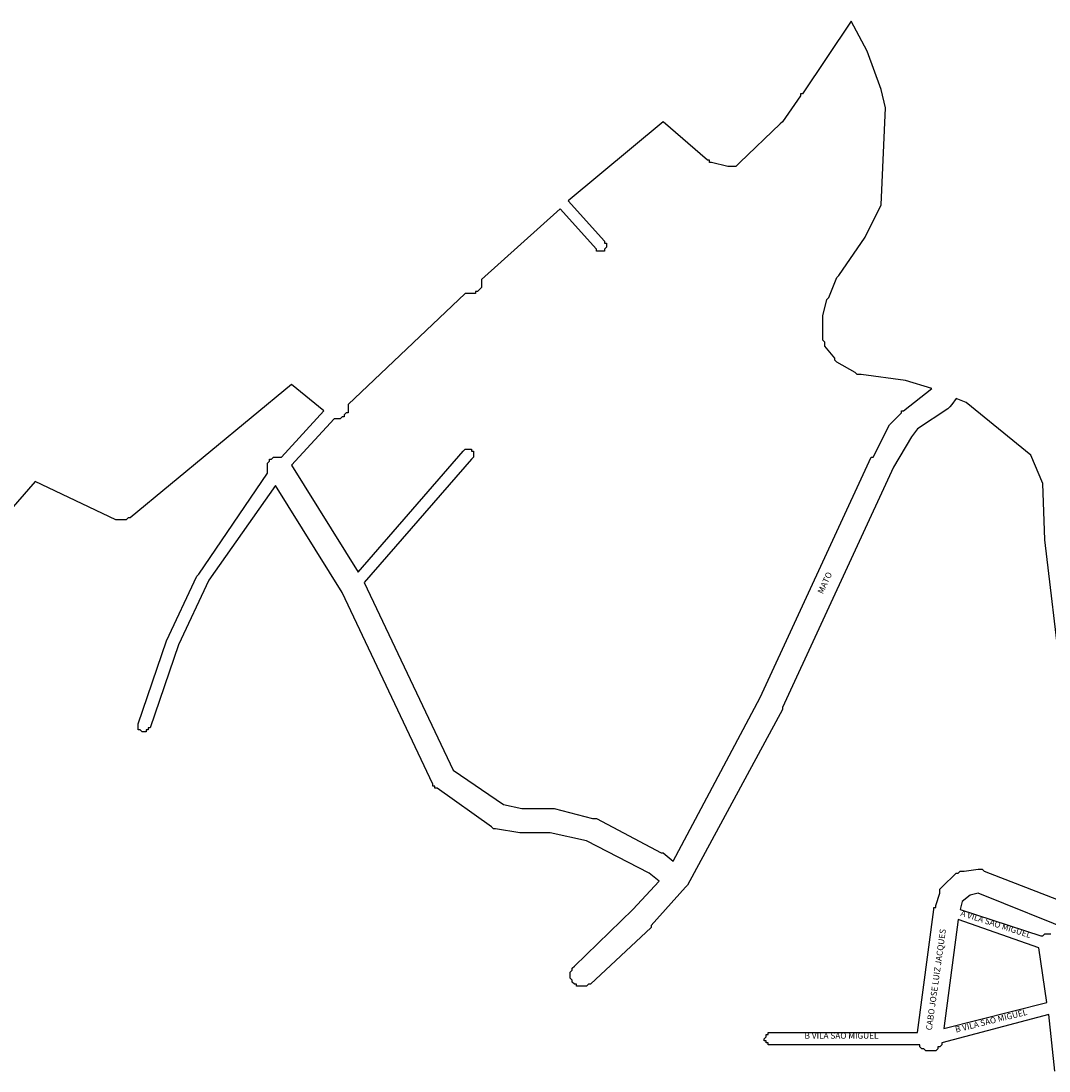
# Model space of a CAD drawing. Extents: x 7406 to 13478, y 30639 to 34899.
# Drawn here: x 8924 to 9434, y 33109 to 33629 of the extents above; entities that cross this region are included whole.
import ezdxf

# ---------------------------------------------------------------- set-up
doc = ezdxf.new("R2010")
doc.units = 0
doc.header["$MEASUREMENT"] = 0
doc.layers.add('LOGRADOURO', color=7, linetype='CONTINUOUS')
doc.layers.add('QUADRAS', color=5, linetype='CONTINUOUS')
doc.styles.get("Standard").update_dxf_attribs({"font": 'ARIAL.TTF'})

msp = doc.modelspace()

# ---------------------------------------------------------------- linework, layer by layer
at = {"layer": 'QUADRAS', "color": 7, "linetype": 'Continuous'}
for points in [[(9337.48, 33455.22), (9328.48, 33460.22), (9328.48, 33460.22), (9327.48, 33461.22), (9327.48, 33462.22), (9322.48, 33468.22), (9322.48, 33468.22), (9322.48, 33469.22), (9322.48, 33470.22), (9321.48, 33471.22), (9321.48, 33481.22), (9321.48, 33482.22), (9321.48, 33483.22), (9321.48, 33483.22), (9323.48, 33491.22), (9324.48, 33492.22), (9328.48, 33502.22), (9329.48, 33503.22), (9342.48, 33522.22), (9350.48, 33538.22), (9352.48, 33586.22), (9350.48, 33595.22), (9343.48, 33614.22), (9335.48, 33629.22), (9311.48, 33593.22), (9310.48, 33593.22), (9310.48, 33592.22), (9301.48, 33579.22), (9301.48, 33579.22), (9300.48, 33578.22), (9280.48, 33559.22), (9279.48, 33558.22), (9278.48, 33557.22), (9277.48, 33557.22), (9276.48, 33557.22), (9275.48, 33557.22), (9274.48, 33557.22), (9266.48, 33559.22), (9265.48, 33559.22), (9265.48, 33560.22), (9264.48, 33560.22), (9242.48, 33579.22), (9195.48, 33540.22), (9213.48, 33520.22), (9213.48, 33519.22), (9214.48, 33519.22), (9214.48, 33518.22), (9214.48, 33518.22), (9214.48, 33517.22), (9214.48, 33517.22), (9213.48, 33516.22), (9213.48, 33516.22), (9213.48, 33515.22), (9212.48, 33515.22), (9212.48, 33515.22), (9211.48, 33515.22), (9211.48, 33515.22), (9210.48, 33515.22), (9210.48, 33515.22), (9209.48, 33515.22), (9209.48, 33515.22), (9209.48, 33516.22), (9191.48, 33536.22), (9152.48, 33501.22), (9152.48, 33500.22), (9152.48, 33499.22), (9152.48, 33498.22), (9152.48, 33497.22), (9151.48, 33496.22), (9150.48, 33495.22), (9149.48, 33495.22), (9149.48, 33494.22), (9148.48, 33494.22), (9147.48, 33494.22), (9145.48, 33494.22), (9144.48, 33494.22), (9086.48, 33439.22), (9086.48, 33438.22), (9086.48, 33437.22), (9086.48, 33436.22), (9086.48, 33435.22), (9085.48, 33435.22), (9084.48, 33434.22), (9084.48, 33433.22), (9083.48, 33433.22), (9082.48, 33432.22), (9081.48, 33432.22), (9080.48, 33432.22), (9079.48, 33432.22), (9058.48, 33409.22), (9091.48, 33356.22), (9143.48, 33416.22), (9143.48, 33416.22), (9144.48, 33417.22), (9144.48, 33417.22), (9145.48, 33417.22), (9145.48, 33417.22), (9146.48, 33417.22), (9146.48, 33417.22), (9147.48, 33417.22), (9147.48, 33416.22), (9147.48, 33416.22), (9148.48, 33416.22), (9148.48, 33415.22), (9148.48, 33415.22), (9148.48, 33414.22), (9148.48, 33414.22), (9148.48, 33413.22), (9148.48, 33413.22), (9147.48, 33412.22), (9094.48, 33351.22), (9138.48, 33258.22), (9163.48, 33241.22), (9172.48, 33239.22), (9187.48, 33239.22), (9188.48, 33239.22), (9188.48, 33239.22), (9207.48, 33234.22), (9208.48, 33234.22), (9209.48, 33234.22), (9241.48, 33217.22), (9241.48, 33217.22), (9242.48, 33217.22), (9247.48, 33213.22), (9290.48, 33294.22), (9345.48, 33413.22), (9346.48, 33413.22), (9354.48, 33429.22), (9355.48, 33430.22), (9355.48, 33430.22), (9360.48, 33435.22), (9360.48, 33436.22), (9361.48, 33436.22), (9375.48, 33447.22), (9362.48, 33451.22), (9340.48, 33454.22), (9339.48, 33454.22), (9338.48, 33454.22), (9337.48, 33455.22)], [(9439.48, 33304.22), (9431.48, 33372.22), (9431.48, 33372.22), (9430.48, 33400.22), (9424.48, 33414.22), (9392.48, 33440.22), (9387.48, 33442.22), (9387.48, 33442.22), (9387.48, 33442.22), (9385.48, 33439.22), (9384.48, 33438.22), (9384.48, 33438.22), (9383.48, 33437.22), (9368.48, 33427.22), (9365.48, 33423.22), (9356.48, 33408.22), (9301.48, 33289.22), (9301.48, 33288.22), (9254.48, 33201.22), (9254.48, 33201.22), (9253.48, 33200.22), (9236.48, 33181.22), (9236.48, 33180.22), (9206.48, 33152.22), (9205.48, 33152.22), (9204.48, 33151.22), (9203.48, 33151.22), (9202.48, 33151.22), (9201.48, 33151.22), (9200.48, 33151.22), (9199.48, 33151.22), (9199.48, 33152.22), (9198.48, 33152.22), (9197.48, 33153.22), (9197.48, 33154.22), (9196.48, 33155.22), (9196.48, 33156.22), (9196.48, 33157.22), (9196.48, 33158.22), (9197.48, 33159.22), (9197.48, 33160.22), (9198.48, 33161.22), (9227.48, 33189.22), (9240.48, 33203.22), (9235.48, 33207.22), (9204.48, 33223.22), (9186.48, 33227.22), (9172.48, 33227.22), (9171.48, 33227.22), (9159.48, 33229.22), (9159.48, 33229.22), (9158.48, 33229.22), (9157.48, 33230.22), (9130.48, 33249.22), (9129.48, 33249.22), (9129.48, 33250.22), (9128.48, 33250.22), (9128.48, 33251.22), (9083.48, 33346.22), (9050.48, 33399.22), (9017.48, 33352.22), (9002.48, 33320.22), (8988.48, 33279.22), (8987.48, 33279.22), (8987.48, 33278.22), (8987.48, 33278.22), (8986.48, 33278.22), (8986.48, 33277.22), (8985.48, 33277.22), (8985.48, 33277.22), (8984.48, 33277.22), (8984.48, 33277.22), (8983.48, 33278.22), (8983.48, 33278.22), (8982.48, 33278.22), (8982.48, 33279.22), (8982.48, 33279.22), (8982.48, 33280.22), (8982.48, 33280.22), (8982.48, 33281.22), (8982.48, 33281.22), (8996.48, 33322.22), (8996.48, 33322.22), (9011.48, 33354.22), (9012.48, 33355.22), (9046.48, 33405.22), (9046.48, 33406.22), (9046.48, 33407.22), (9046.48, 33408.22), (9046.48, 33409.22), (9046.48, 33410.22), (9047.48, 33411.22), (9047.48, 33412.22), (9048.48, 33412.22), (9049.48, 33413.22), (9050.48, 33413.22), (9051.48, 33413.22), (9052.48, 33413.22), (9053.48, 33413.22), (9074.48, 33436.22), (9058.48, 33449.22), (8978.48, 33383.22), (8977.48, 33383.22), (8976.48, 33382.22), (8975.48, 33382.22), (8974.48, 33382.22), (8973.48, 33382.22), (8972.48, 33382.22), (8971.48, 33382.22), (8931.48, 33401.22), (8897.48, 33362.22)], [(9436.48, 33109.22), (9433.48, 33137.22), (9380.48, 33123.22), (9380.48, 33122.22), (9379.48, 33121.22), (9378.48, 33121.22), (9378.48, 33120.22), (9377.48, 33119.22), (9376.48, 33119.22), (9375.48, 33119.22), (9374.48, 33119.22), (9373.48, 33119.22), (9372.48, 33119.22), (9371.48, 33120.22), (9370.48, 33120.22), (9369.48, 33121.22), (9369.48, 33122.22), (9295.48, 33122.22), (9295.48, 33122.22), (9294.48, 33122.22), (9294.48, 33122.22), (9294.48, 33123.22), (9293.48, 33123.22), (9293.48, 33123.22), (9293.48, 33124.22), (9292.48, 33124.22), (9292.48, 33125.22), (9292.48, 33125.22), (9293.48, 33126.22), (9293.48, 33126.22), (9293.48, 33127.22), (9294.48, 33127.22), (9294.48, 33127.22), (9294.48, 33128.22), (9295.48, 33128.22), (9295.48, 33128.22), (9368.48, 33128.22), (9376.48, 33189.22), (9376.48, 33190.22), (9377.48, 33190.22), (9377.48, 33191.22), (9379.48, 33197.22), (9379.48, 33198.22), (9379.48, 33199.22), (9380.48, 33200.22), (9380.48, 33200.22), (9387.48, 33207.22), (9388.48, 33207.22), (9389.48, 33208.22), (9390.48, 33208.22), (9391.48, 33208.22), (9398.48, 33209.22), (9399.48, 33209.22), (9400.48, 33209.22), (9401.48, 33208.22), (9450.48, 33189.22)], [(9448.48, 33177.22), (9398.48, 33197.22), (9394.48, 33196.22), (9390.48, 33193.22), (9389.48, 33189.22), (9429.48, 33176.22), (9430.48, 33176.22), (9431.48, 33177.22), (9432.48, 33177.22), (9433.48, 33177.22), (9434.48, 33177.22)], [(9432.48, 33143.22), (9428.48, 33170.22), (9388.48, 33184.22), (9381.48, 33130.22), (9432.48, 33143.22)]]:
    msp.add_lwpolyline(points, dxfattribs=at)

# ---------------------------------------------------------------- texts
at = {"layer": 'LOGRADOURO'}
for s, rotation, p in [('MATO', 65, (9321.48, 33345.22)), ('A VILA SAO MIGUEL', 342, (9389.48, 33186.22)), ('CABO JOSE LUIZ JACQUES', 82, (9375.48, 33129.22)), ('B VILA SAO MIGUEL', 14, (9387.48, 33128.22))]:
    msp.add_text(s, height=3, rotation=rotation, dxfattribs=at).set_placement(p)
msp.add_text('B VILA SAO MIGUEL', height=3, dxfattribs=at).set_placement((9312.48, 33125.22))

doc.saveas('drawing.dxf')
